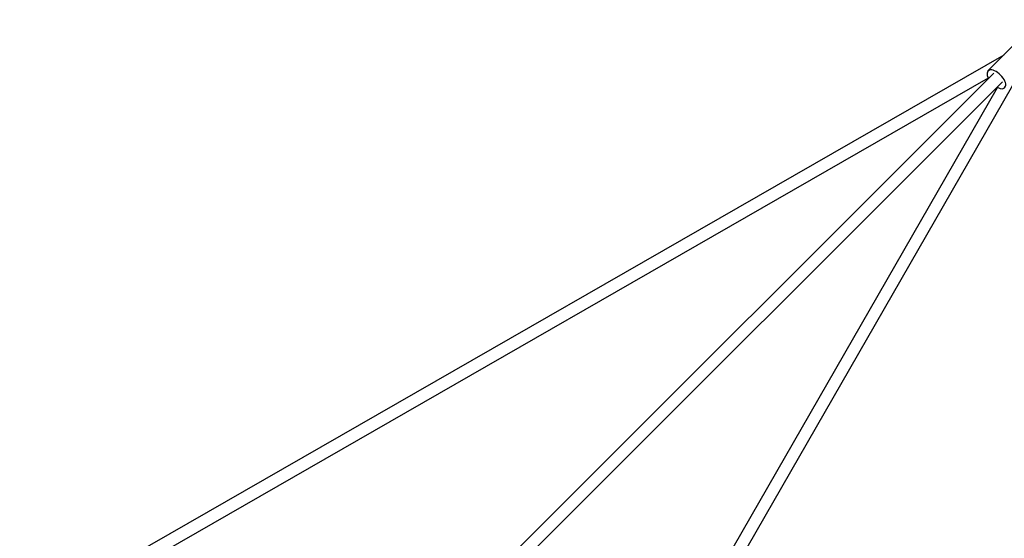
# Model space of a CAD drawing. Units: millimetres. Extents: x -5783 to 5783, y -5783 to 5783.
# Drawn here: x 1866 to 3725, y 2843 to 3823 of the extents above; entities that cross this region are included whole.
import ezdxf

# ---------------------------------------------------------------- set-up
doc = ezdxf.new("R2010")
doc.units = ezdxf.units.MM
doc.header["$LTSCALE"] = 20
doc.linetypes.add('HIDDEN', pattern=[9.525, 6.35, -3.175])
for name, color, linetype in [('2d', 230, 'Continuous'), ('ASTM-BufferZone', 240, 'HIDDEN'), ('ASTM-Safetyzone', 64, 'HIDDEN')]:
    doc.layers.add(name, color=color, linetype=linetype)

msp = doc.modelspace()

# ---------------------------------------------------------------- linework, layer by layer
at = {"layer": '2d'}
for p, q in [((3694.1, 3726), (3748.1, 3780)), ((3724, 3755.8), (2077.2, 2809.3)), ((1590.7, 1607), (3705.4, 3721.7)), ((2809.3, 2077.2), (3755.8, 3724)), ((3694.6, 3712.4), (2094.3, 2792.6)), ((2190.1, 2173.8), (3721.7, 3705.4)), ((2792.6, 2094.3), (3712.4, 3694.6))]:
    msp.add_line(p, q, dxfattribs=at)
msp.add_ellipse((3710, 3710), major_axis=(-15.9, 15.9), ratio=0.496909, start_param=2.107273, end_param=7.317505, dxfattribs=at)
at = {"layer": 'ASTM-BufferZone', "flags": 128}
msp.add_lwpolyline([(-3590.9, -4787.7), (0, -2972.9), (3590.9, -4787.7, 0.679926), (4787.7, -3590.9), (2972.9, -0.1), (4787.7, 3590.9, 0.679922), (3590.9, 4787.7), (0, 2972.9), (-3590.9, 4787.7, 0.679924), (-4787.7, 3590.9), (-2972.9, 0), (-4787.7, -3590.9, 0.679924), (-3590.9, -4787.7)], format="xyb", close=True, dxfattribs=at)
at = {"layer": 'ASTM-Safetyzone', "flags": 128}
msp.add_lwpolyline([(-3196, -5618.9), (0, -4003.7), (3196, -5618.9, 0.692745), (5618.9, -3196), (4003.7, -0.1), (5618.9, 3196, 0.69274), (3196, 5618.9), (0, 4003.7), (-3196, 5618.9, 0.692743), (-5618.9, 3196), (-4003.7, 0), (-5618.9, -3196, 0.692743), (-3196, -5618.9)], format="xyb", close=True, dxfattribs=at)

doc.saveas('drawing.dxf')
